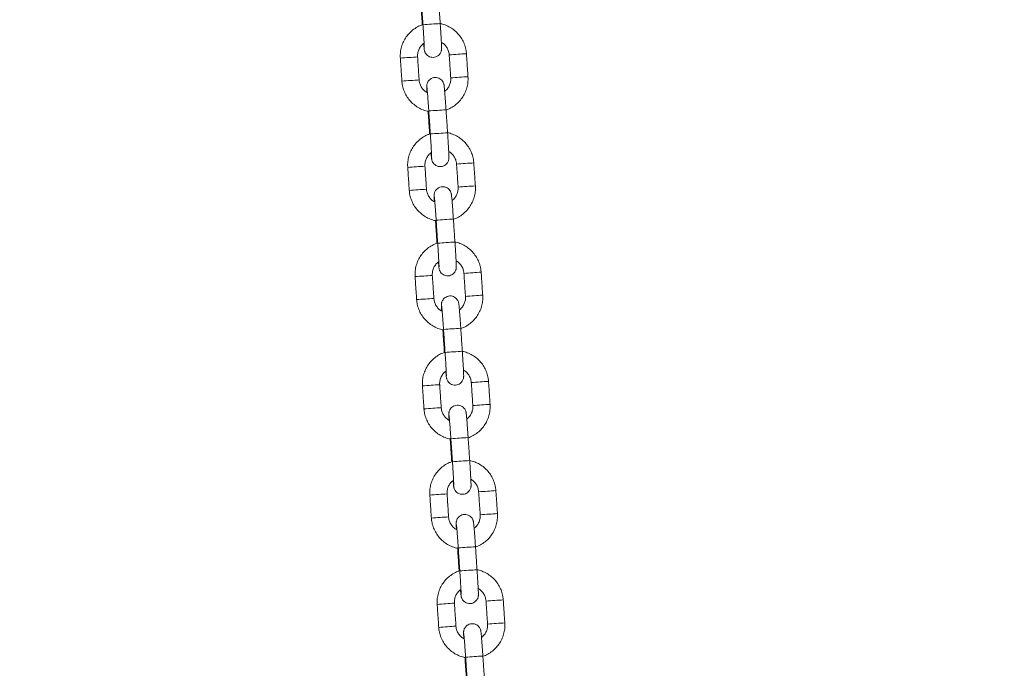
# Model space of a CAD drawing. Extents: x 761 to 885, y 596 to 751.
# Drawn here: x 799 to 802, y 723 to 725 of the extents above; entities that cross this region are included whole.
import ezdxf

# ---------------------------------------------------------------- set-up
doc = ezdxf.new("R2010")
doc.units = 0
doc.header["$LTSCALE"] = 25
doc.layers.get('0').update_dxf_attribs({"linetype": 'CONTINUOUS'})
doc.layers.get('DEFPOINTS').update_dxf_attribs({"linetype": 'CONTINUOUS'})
doc.layers.add('COTAS', color=7, linetype='CONTINUOUS')
doc.styles.add('ROMANS', font='romans')
doc.styles.get("Standard").update_dxf_attribs({"font": 'txt.shx'})
doc.dimstyles.get("Standard").update_dxf_attribs({"dimtxt": 0.18, "dimasz": 0.18, "dimexe": 0.18, "dimexo": 0.0625, "dimgap": 0.09, "dimtad": 0, "dimtih": 1, "dimtoh": 1, "dimdec": 4, "dimzin": 0, "dimdsep": 46, "dimtxsty": 'Standard', "dimcen": 0.09, "dimadec": 0, "dimazin": 0, "dimtfac": 1, "dimtdec": 4, "dimtofl": 0, "dimtmove": 0, "dimatfit": 3, "dimfxl": 1, "dimtolj": 1, "dimtzin": 0, "dimarcsym": 0})

# ---------------------------------------------------------------- blocks, each defined once
blk = doc.blocks.new('*D2')
at = {"layer": 'COTAS', "color": 0, "linetype": 'Continuous', "lineweight": -2, "ltscale": 40, "transparency": 16777216}
for p, q in [((801.7596, 729.6706), (769.6569, 729.6706)), ((770.6569, 727.6706), (770.6569, 722.2916)), ((770.6569, 712.4127), (770.6569, 717.7916)), ((807.7942, 710.4127), (769.6569, 710.4127))]:
    blk.add_line(p, q, dxfattribs=at)
at = {"layer": 'COTAS', "color": 0, "linetype": 'Continuous', "ltscale": 40, "transparency": 16777216}
for points in [[(770.3236, 727.6706), (770.9903, 727.6706), (770.6569, 729.6706)], [(770.3236, 712.4127), (770.9903, 712.4127), (770.6569, 710.4127)]]:
    blk.add_solid(points, dxfattribs=at)
at = {"layer": 'DEFPOINTS', "color": 0, "linetype": 'Continuous', "ltscale": 40, "transparency": 16777216}
for p in [(802.7596, 729.6706), (770.6569, 710.4127), (808.7942, 710.4127)]:
    blk.add_point(p, dxfattribs=at)
at = {"layer": 'COTAS', "color": 7, "linetype": 'Continuous', "ltscale": 40, "transparency": 16777216, "insert": (770.6569, 720.0416), "char_height": 2.5, "attachment_point": 5, "style": 'ROMANS'}
blk.add_mtext('\\A1;1925', dxfattribs=at)
blk = doc.blocks.new('*D3')
at = {"layer": 'COTAS', "color": 0, "linetype": 'Continuous', "lineweight": -2, "ltscale": 40, "transparency": 16777216}
for p, q in [((777.9702, 724.7029), (777.9702, 738.5941)), ((872.2123, 724.5223), (872.2123, 738.5941)), ((779.9702, 737.5941), (819.6865, 737.5941)), ((870.2123, 737.5941), (830.496, 737.5941))]:
    blk.add_line(p, q, dxfattribs=at)
at = {"layer": 'COTAS', "color": 0, "linetype": 'Continuous', "ltscale": 40, "transparency": 16777216}
for points in [[(779.9702, 737.9275), (779.9702, 737.2608), (777.9702, 737.5941)], [(870.2123, 737.9275), (870.2123, 737.2608), (872.2123, 737.5941)]]:
    blk.add_solid(points, dxfattribs=at)
at = {"layer": 'DEFPOINTS', "color": 0, "linetype": 'Continuous', "ltscale": 40, "transparency": 16777216}
for p in [(872.2123, 737.5941), (777.9702, 723.7029), (872.2123, 723.5223)]:
    blk.add_point(p, dxfattribs=at)
at = {"layer": 'COTAS', "color": 7, "linetype": 'Continuous', "ltscale": 40, "transparency": 16777216, "insert": (825.0912, 737.5941), "char_height": 2.5, "attachment_point": 5, "style": 'ROMANS'}
blk.add_mtext('\\A1;9425', dxfattribs=at)

msp = doc.modelspace()

# ---------------------------------------------------------------- linework, layer by layer
at = {"color": 7, "linetype": 'Continuous', "lineweight": 15}
for centre, radius, start, end in [((800.61789, 722.61312), 2.53262, 93.17795, 94.53529), ((800.64281, 723.37976), 1.65898, 93.58786, 94.63884), ((800.63507, 723.74242), 1.29664, 92.94268, 94.24936), ((800.45347, 723.64293), 1.38369, 93.4835, 94.74357), ((800.48237, 723.46205), 1.5661, 93.0552, 94.13706), ((800.45881, 723.56364), 1.38316, 93.48331, 94.74387), ((800.48791, 723.37982), 1.56851, 93.05628, 94.13646), ((800.6482, 723.29977), 1.65916, 93.5879, 94.63876), ((800.64045, 723.66261), 1.29663, 92.94268, 94.24937), ((800.63814, 722.31288), 2.53355, 93.17826, 94.53511), ((800.64346, 722.23398), 2.53262, 93.17795, 94.53529), ((800.66838, 723.00063), 1.65898, 93.58786, 94.63884), ((800.66064, 723.36328), 1.29664, 92.94268, 94.24936), ((800.47904, 723.2638), 1.38369, 93.4835, 94.74357), ((800.50794, 723.08292), 1.5661, 93.0552, 94.13706), ((800.48438, 723.18451), 1.38316, 93.48331, 94.74387), ((800.51349, 723.00069), 1.56851, 93.05628, 94.13646), ((800.67377, 722.92063), 1.65916, 93.5879, 94.63876), ((800.66602, 723.28347), 1.29663, 92.94268, 94.24937), ((800.66371, 721.93374), 2.53355, 93.17826, 94.53511), ((800.66903, 721.85485), 2.53262, 93.17795, 94.53529), ((800.69395, 722.62149), 1.65898, 93.58786, 94.63884), ((800.68621, 722.98415), 1.29664, 92.94268, 94.24936), ((800.50461, 722.88466), 1.38369, 93.4835, 94.74357), ((800.53352, 722.70378), 1.5661, 93.0552, 94.13706), ((800.50995, 722.80537), 1.38316, 93.48331, 94.74387), ((800.53906, 722.62155), 1.56851, 93.05628, 94.13646), ((800.69934, 722.5415), 1.65916, 93.5879, 94.63876), ((800.69159, 722.90434), 1.29663, 92.94268, 94.24937), ((800.68929, 721.55461), 2.53355, 93.17826, 94.53511), ((800.6946, 721.47572), 2.53262, 93.17795, 94.53529), ((800.71952, 722.24236), 1.65898, 93.58786, 94.63884), ((800.71178, 722.60501), 1.29664, 92.94268, 94.24936), ((800.53018, 722.50553), 1.38369, 93.4835, 94.74357), ((800.55909, 722.32465), 1.5661, 93.0552, 94.13706), ((800.53553, 722.42624), 1.38316, 93.48331, 94.74387), ((800.56463, 722.24242), 1.56851, 93.05628, 94.13646), ((800.72492, 722.16236), 1.65916, 93.5879, 94.63876), ((800.71716, 722.5252), 1.29663, 92.94268, 94.24937), ((800.71486, 721.17547), 2.53355, 93.17826, 94.53511), ((800.72018, 721.09658), 2.53262, 93.17795, 94.53529), ((800.55575, 722.12639), 1.38369, 93.4835, 94.74357), ((800.58466, 721.94551), 1.5661, 93.0552, 94.13706), ((800.74509, 721.86322), 1.65898, 93.58786, 94.63884), ((800.73735, 722.22588), 1.29664, 92.94268, 94.24936), ((800.5611, 722.0471), 1.38316, 93.48331, 94.74387), ((800.5902, 721.86328), 1.56851, 93.05628, 94.13646), ((800.75049, 721.78323), 1.65916, 93.5879, 94.63876), ((800.74273, 722.14607), 1.29663, 92.94268, 94.24937), ((800.74043, 720.79634), 2.53355, 93.17826, 94.53511), ((800.74575, 720.71745), 2.53262, 93.17795, 94.53529), ((800.58132, 721.74726), 1.38369, 93.4835, 94.74357), ((800.61023, 721.56638), 1.5661, 93.0552, 94.13706), ((800.77066, 721.48409), 1.65898, 93.58786, 94.63884), ((800.76292, 721.84674), 1.29664, 92.94268, 94.24936), ((800.58667, 721.66797), 1.38316, 93.48331, 94.74387), ((800.61577, 721.48415), 1.56851, 93.05628, 94.13646), ((800.77606, 721.40409), 1.65916, 93.5879, 94.63876), ((800.76831, 721.76693), 1.29663, 92.94268, 94.24937), ((800.766, 720.4172), 2.53355, 93.17826, 94.53511)]:
    msp.add_arc(centre, radius, start, end, dxfattribs=at)
for points in [[(800.40986, 725.2167), (800.41525, 725.13688)], [(800.41224, 725.21763), (800.41763, 725.13781)], [(800.47749, 725.14185), (800.47211, 725.22167)], [(800.50864, 725.03331), (800.51402, 724.95349)], [(800.57388, 724.95753), (800.5685, 725.03735)], [(800.33904, 725.02188), (800.34442, 724.94207)], [(800.40429, 724.9461), (800.3989, 725.02592)], [(800.43543, 724.83757), (800.44082, 724.75775)], [(800.43781, 724.83849), (800.4432, 724.75868)], [(800.50306, 724.76271), (800.49768, 724.84253)], [(800.53421, 724.65418), (800.53959, 724.57436)], [(800.59946, 724.5784), (800.59407, 724.65821)], [(800.36461, 724.64275), (800.36999, 724.56293)], [(800.42986, 724.56697), (800.42447, 724.64679)], [(800.46101, 724.45843), (800.46639, 724.37861)], [(800.46338, 724.45936), (800.46877, 724.37954)], [(800.52863, 724.38358), (800.52325, 724.4634)], [(800.55978, 724.27504), (800.56516, 724.19522)], [(800.62503, 724.19926), (800.61964, 724.27908)], [(800.39018, 724.26361), (800.39556, 724.1838)], [(800.45543, 724.18783), (800.45005, 724.26765)], [(800.48658, 724.0793), (800.49196, 723.99948)], [(800.48896, 724.08023), (800.49434, 724.00041)], [(800.5542, 724.00445), (800.54882, 724.08426)], [(800.6506, 723.82013), (800.64521, 723.89994)], [(800.41575, 723.88448), (800.42114, 723.80466)], [(800.481, 723.8087), (800.47562, 723.88852)], [(800.58535, 723.89591), (800.59073, 723.81609)], [(800.51215, 723.70016), (800.51753, 723.62034)], [(800.51453, 723.70109), (800.51991, 723.62127)], [(800.57977, 723.62531), (800.57439, 723.70513)], [(800.44132, 723.50534), (800.44671, 723.42553)], [(800.50657, 723.42956), (800.50119, 723.50938)], [(800.61092, 723.51677), (800.61631, 723.43695)], [(800.67617, 723.44099), (800.67079, 723.52081)], [(800.53772, 723.32103), (800.5431, 723.24121)], [(800.5401, 723.32196), (800.54548, 723.24214)], [(800.60535, 723.24618), (800.59996, 723.32599)], [(800.46689, 723.12621), (800.47228, 723.04639)], [(800.53214, 723.05043), (800.52676, 723.13025)], [(800.63649, 723.13764), (800.64188, 723.05782)], [(800.70174, 723.06186), (800.69636, 723.14168)], [(800.56329, 722.94189), (800.56867, 722.86207)], [(800.56567, 722.94282), (800.57105, 722.863)], [(800.63092, 722.86704), (800.62553, 722.94686)]]:
    msp.add_open_spline(points, degree=1, dxfattribs=at)
for points, knots in [([(800.41759, 725.13838), (800.41389, 725.13718), (800.40414, 725.13403), (800.38967, 725.12563), (800.37465, 725.11383), (800.36184, 725.09958), (800.35155, 725.08344), (800.34406, 725.06581), (800.33961, 725.0472), (800.33851, 725.03238), (800.33893, 725.02396), (800.33904, 725.02188)], [0, 0, 0, 0, 0.0769304, 0.20291734, 0.32890409, 0.45489087, 0.58087794, 0.70686552, 0.83285377, 0.95884278, 1, 1, 1, 1]), ([(800.41763, 725.13781), (800.41782, 725.13497), (800.41837, 725.12672), (800.41924, 725.11321), (800.42017, 725.09807), (800.42096, 725.08443), (800.42158, 725.07285), (800.42199, 725.06405), (800.42218, 725.05883), (800.42221, 725.05636), (800.42221, 725.05643), (800.42221, 725.05645)], [0, 0, 0, 0, 0.0722264, 0.2100536, 0.347954, 0.4856529, 0.622931, 0.7592728, 0.8789097, 0.9689858, 1, 1, 1, 1]), ([(800.42001, 725.07257), (800.42004, 725.07221), (800.42039, 725.06788), (800.42096, 725.0617), (800.42159, 725.05538), (800.42203, 725.0519), (800.4224, 725.04951), (800.42309, 725.04649), (800.42445, 725.04246), (800.42744, 725.03689), (800.43271, 725.03111), (800.44021, 725.02654), (800.44891, 725.02425), (800.45811, 725.02469), (800.46631, 725.02771), (800.47261, 725.03229), (800.47695, 725.03738), (800.4797, 725.04242), (800.48122, 725.04693), (800.48186, 725.05036), (800.48209, 725.05259), (800.4822, 725.05452), (800.48222, 725.05689), (800.48215, 725.06072), (800.48189, 725.06769), (800.4814, 725.07791), (800.48071, 725.09057), (800.47987, 725.10492), (800.47889, 725.12055), (800.47808, 725.1331), (800.4776, 725.14022), (800.47749, 725.14185)], [0, 0, 0, 0, 0.0054308, 0.0669152, 0.1293668, 0.1704463, 0.1958923, 0.2093313, 0.2250999, 0.247733, 0.2799587, 0.3109322, 0.3440528, 0.3783154, 0.4114722, 0.4395023, 0.4639659, 0.4852613, 0.5033215, 0.517771, 0.5285226, 0.5413719, 0.5658288, 0.6128874, 0.6731314, 0.7369827, 0.7987499, 0.8599487, 0.9209385, 0.9818406, 1, 1, 1, 1]), ([(800.5685, 725.03735), (800.56812, 725.0412), (800.56713, 725.05138), (800.56287, 725.0675), (800.55516, 725.085), (800.54461, 725.10099), (800.53157, 725.115), (800.51641, 725.12673), (800.49948, 725.13553), (800.48628, 725.14059), (800.47874, 725.1417), (800.47749, 725.14188)], [0, 0, 0, 0, 0.0779742, 0.2059706, 0.3340594, 0.4621489, 0.5902383, 0.7183275, 0.8464163, 0.9745045, 1, 1, 1, 1]), ([(800.3989, 725.02592), (800.39884, 725.02777), (800.39861, 725.034), (800.40032, 725.04464), (800.40544, 725.05685), (800.41257, 725.06699), (800.4188, 725.07175), (800.42152, 725.07383)], [0, 0, 0, 0, 0.1003575, 0.3382418, 0.5765965, 0.8149609, 1, 1, 1, 1]), ([(800.48145, 725.0767), (800.48296, 725.07592), (800.48839, 725.07313), (800.49596, 725.06554), (800.50336, 725.05459), (800.50747, 725.04346), (800.5083, 725.0362), (800.50864, 725.03331)], [0, 0, 0, 0, 0.09567765, 0.34272514, 0.58976488, 0.83679932, 1, 1, 1, 1]), ([(800.34442, 724.94207), (800.3448, 724.93821), (800.34579, 724.92804), (800.35005, 724.91192), (800.35777, 724.89442), (800.36832, 724.87843), (800.38135, 724.86442), (800.39652, 724.85269), (800.41344, 724.84385), (800.42745, 724.83861), (800.43583, 724.83743), (800.4379, 724.83714)], [0, 0, 0, 0, 0.0766861, 0.2025681, 0.328541, 0.4545145, 0.580488, 0.7064612, 0.8324341, 0.9584063, 1, 1, 1, 1]), ([(800.43313, 724.9018), (800.43104, 724.90286), (800.42503, 724.9059), (800.41695, 724.91385), (800.40957, 724.92483), (800.40545, 724.93596), (800.40462, 724.94322), (800.40429, 724.9461)], [0, 0, 0, 0, 0.1265142, 0.3651376, 0.6037535, 0.8423643, 1, 1, 1, 1]), ([(800.49768, 724.84253), (800.49748, 724.8454), (800.49692, 724.85374), (800.49596, 724.86737), (800.49484, 724.88264), (800.49377, 724.89645), (800.4928, 724.90832), (800.49196, 724.91787), (800.49134, 724.92401), (800.49089, 724.92752), (800.49052, 724.9299), (800.48983, 724.93292), (800.48847, 724.93696), (800.48548, 724.94252), (800.48021, 724.9483), (800.47271, 724.95287), (800.46401, 724.95516), (800.45481, 724.95472), (800.44662, 724.95171), (800.44031, 724.94712), (800.43598, 724.94203), (800.43322, 724.93699), (800.4317, 724.93248), (800.43106, 724.92906), (800.43083, 724.92682), (800.43073, 724.92489), (800.4307, 724.92253), (800.43077, 724.91867), (800.431, 724.9123), (800.43133, 724.90577), (800.43148, 724.90271)], [0, 0, 0, 0, 0.0319642, 0.0929757, 0.1540823, 0.2152631, 0.2766017, 0.3382927, 0.4009544, 0.4421719, 0.4677035, 0.4811876, 0.4970092, 0.5197184, 0.5520524, 0.58313, 0.616362, 0.6507398, 0.684008, 0.7121323, 0.7366781, 0.7580451, 0.7761661, 0.7906641, 0.8014519, 0.8143443, 0.8388835, 0.8861002, 0.9465467, 1, 1, 1, 1]), ([(800.51402, 724.95349), (800.51409, 724.95164), (800.51431, 724.94541), (800.5126, 724.93477), (800.50747, 724.92258), (800.50078, 724.91292), (800.4951, 724.90854), (800.49291, 724.90685)], [0, 0, 0, 0, 0.1040571, 0.3507109, 0.5978525, 0.8450041, 1, 1, 1, 1]), ([(800.49732, 724.84174), (800.50034, 724.84272), (800.50942, 724.84569), (800.52324, 724.8538), (800.53828, 724.86558), (800.55108, 724.87984), (800.56137, 724.89597), (800.56886, 724.9136), (800.57331, 724.93221), (800.57442, 724.94704), (800.57399, 724.95546), (800.57388, 724.95753)], [0, 0, 0, 0, 0.0639271, 0.1916888, 0.3194503, 0.4472119, 0.5749737, 0.7027361, 0.8304992, 0.958263, 1, 1, 1, 1]), ([(800.43148, 724.91908), (800.43149, 724.91899), (800.43152, 724.91877), (800.43183, 724.91615), (800.43233, 724.91099), (800.43307, 724.90257), (800.43399, 724.89135), (800.43502, 724.87791), (800.43612, 724.86288), (800.43707, 724.84947), (800.43762, 724.84127), (800.43781, 724.83849)], [0, 0, 0, 0, 0.0491362, 0.1349807, 0.2488778, 0.3785584, 0.5141304, 0.6517294, 0.7901041, 0.9288096, 1, 1, 1, 1]), ([(800.44316, 724.75924), (800.43946, 724.75805), (800.42971, 724.7549), (800.41524, 724.7465), (800.40022, 724.73469), (800.38741, 724.72044), (800.37712, 724.7043), (800.36963, 724.68668), (800.36518, 724.66807), (800.36408, 724.65324), (800.36451, 724.64482), (800.36461, 724.64275)], [0, 0, 0, 0, 0.0769304, 0.20291734, 0.32890409, 0.45489087, 0.58087794, 0.70686552, 0.83285377, 0.95884278, 1, 1, 1, 1]), ([(800.4432, 724.75868), (800.44339, 724.75584), (800.44394, 724.74758), (800.44481, 724.73407), (800.44574, 724.71894), (800.44653, 724.70529), (800.44715, 724.69371), (800.44756, 724.68492), (800.44775, 724.67969), (800.44778, 724.67723), (800.44778, 724.6773), (800.44778, 724.67731)], [0, 0, 0, 0, 0.0722264, 0.2100536, 0.347954, 0.4856529, 0.622931, 0.7592728, 0.8789097, 0.9689858, 1, 1, 1, 1]), ([(800.44558, 724.69343), (800.44561, 724.69308), (800.44596, 724.68875), (800.44653, 724.68257), (800.44716, 724.67624), (800.4476, 724.67277), (800.44797, 724.67037), (800.44867, 724.66736), (800.45002, 724.66332), (800.45301, 724.65776), (800.45828, 724.65198), (800.46578, 724.64741), (800.47448, 724.64512), (800.48368, 724.64556), (800.49188, 724.64857), (800.49818, 724.65316), (800.50252, 724.65825), (800.50527, 724.66329), (800.50679, 724.6678), (800.50743, 724.67122), (800.50766, 724.67346), (800.50777, 724.67539), (800.5078, 724.67775), (800.50773, 724.68158), (800.50746, 724.68856), (800.50697, 724.69877), (800.50628, 724.71144), (800.50544, 724.72579), (800.50447, 724.74141), (800.50365, 724.75397), (800.50317, 724.76108), (800.50306, 724.76271)], [0, 0, 0, 0, 0.0054308, 0.0669152, 0.1293668, 0.1704463, 0.1958923, 0.2093313, 0.2250999, 0.247733, 0.2799587, 0.3109322, 0.3440528, 0.3783154, 0.4114722, 0.4395023, 0.4639659, 0.4852613, 0.5033215, 0.517771, 0.5285226, 0.5413719, 0.5658288, 0.6128874, 0.6731314, 0.7369827, 0.7987499, 0.8599487, 0.9209385, 0.9818406, 1, 1, 1, 1]), ([(800.59407, 724.65821), (800.5937, 724.66207), (800.5927, 724.67224), (800.58844, 724.68836), (800.58073, 724.70586), (800.57018, 724.72185), (800.55714, 724.73586), (800.54198, 724.7476), (800.52505, 724.7564), (800.51185, 724.76146), (800.50431, 724.76256), (800.50306, 724.76275)], [0, 0, 0, 0, 0.0779742, 0.2059706, 0.3340594, 0.4621489, 0.5902383, 0.7183275, 0.8464163, 0.9745045, 1, 1, 1, 1]), ([(800.42447, 724.64679), (800.42441, 724.64864), (800.42418, 724.65487), (800.42589, 724.6655), (800.43101, 724.67772), (800.43814, 724.68786), (800.44437, 724.69261), (800.44709, 724.69469)], [0, 0, 0, 0, 0.1003575, 0.3382418, 0.5765965, 0.8149609, 1, 1, 1, 1]), ([(800.50702, 724.69757), (800.50853, 724.69679), (800.51397, 724.69399), (800.52153, 724.68641), (800.52893, 724.67546), (800.53304, 724.66432), (800.53388, 724.65706), (800.53421, 724.65418)], [0, 0, 0, 0, 0.09567765, 0.34272514, 0.58976488, 0.83679932, 1, 1, 1, 1]), ([(800.36999, 724.56293), (800.37037, 724.55908), (800.37137, 724.5489), (800.37562, 724.53278), (800.38334, 724.51528), (800.39389, 724.49929), (800.40692, 724.48528), (800.42209, 724.47356), (800.43901, 724.46472), (800.45302, 724.45948), (800.4614, 724.4583), (800.46348, 724.458)], [0, 0, 0, 0, 0.0766861, 0.2025681, 0.328541, 0.4545145, 0.580488, 0.7064612, 0.8324341, 0.9584063, 1, 1, 1, 1]), ([(800.4587, 724.52267), (800.45661, 724.52372), (800.4506, 724.52677), (800.44252, 724.53472), (800.43514, 724.54569), (800.43103, 724.55682), (800.43019, 724.56408), (800.42986, 724.56697)], [0, 0, 0, 0, 0.1265142, 0.3651376, 0.6037535, 0.8423643, 1, 1, 1, 1]), ([(800.52325, 724.4634), (800.52305, 724.46626), (800.52249, 724.4746), (800.52153, 724.48823), (800.52041, 724.5035), (800.51934, 724.51732), (800.51838, 724.52918), (800.51753, 724.53873), (800.51691, 724.54488), (800.51647, 724.54838), (800.5161, 724.55077), (800.5154, 724.55379), (800.51404, 724.55782), (800.51105, 724.56339), (800.50578, 724.56917), (800.49828, 724.57374), (800.48958, 724.57602), (800.48038, 724.57559), (800.47219, 724.57257), (800.46588, 724.56799), (800.46155, 724.5629), (800.45879, 724.55786), (800.45727, 724.55335), (800.45663, 724.54992), (800.4564, 724.54769), (800.4563, 724.54576), (800.45627, 724.54339), (800.45634, 724.53953), (800.45657, 724.53316), (800.4569, 724.52664), (800.45705, 724.52358)], [0, 0, 0, 0, 0.0319642, 0.0929757, 0.1540823, 0.2152631, 0.2766017, 0.3382927, 0.4009544, 0.4421719, 0.4677035, 0.4811876, 0.4970092, 0.5197184, 0.5520524, 0.58313, 0.616362, 0.6507398, 0.684008, 0.7121323, 0.7366781, 0.7580451, 0.7761661, 0.7906641, 0.8014519, 0.8143443, 0.8388835, 0.8861002, 0.9465467, 1, 1, 1, 1]), ([(800.53959, 724.57436), (800.53966, 724.57251), (800.53989, 724.56628), (800.53817, 724.55564), (800.53304, 724.54344), (800.52635, 724.53379), (800.52067, 724.5294), (800.51848, 724.52771)], [0, 0, 0, 0, 0.1040571, 0.3507109, 0.5978525, 0.8450041, 1, 1, 1, 1]), ([(800.52289, 724.4626), (800.52591, 724.46359), (800.53499, 724.46655), (800.54881, 724.47466), (800.56385, 724.48645), (800.57665, 724.5007), (800.58695, 724.51684), (800.59443, 724.53447), (800.59888, 724.55308), (800.59999, 724.5679), (800.59956, 724.57632), (800.59946, 724.5784)], [0, 0, 0, 0, 0.0639271, 0.1916888, 0.3194503, 0.4472119, 0.5749737, 0.7027361, 0.8304992, 0.958263, 1, 1, 1, 1]), ([(800.45705, 724.53994), (800.45706, 724.53986), (800.45709, 724.53963), (800.4574, 724.53701), (800.4579, 724.53185), (800.45865, 724.52343), (800.45956, 724.51222), (800.46059, 724.49877), (800.4617, 724.48374), (800.46264, 724.47033), (800.4632, 724.46214), (800.46338, 724.45936)], [0, 0, 0, 0, 0.0491362, 0.1349807, 0.2488778, 0.3785584, 0.5141304, 0.6517294, 0.7901041, 0.9288096, 1, 1, 1, 1]), ([(800.46873, 724.38011), (800.46503, 724.37892), (800.45528, 724.37576), (800.44082, 724.36737), (800.42579, 724.35556), (800.41298, 724.34131), (800.40269, 724.32517), (800.3952, 724.30754), (800.39076, 724.28893), (800.38965, 724.27411), (800.39008, 724.26569), (800.39018, 724.26361)], [0, 0, 0, 0, 0.0769304, 0.2029173, 0.3289041, 0.4548909, 0.5808779, 0.7068655, 0.8328538, 0.9588428, 1, 1, 1, 1]), ([(800.46877, 724.37954), (800.46896, 724.3767), (800.46951, 724.36845), (800.47038, 724.35494), (800.47131, 724.3398), (800.4721, 724.32616), (800.47272, 724.31458), (800.47313, 724.30579), (800.47333, 724.30056), (800.47335, 724.29809), (800.47335, 724.29816), (800.47335, 724.29818)], [0, 0, 0, 0, 0.0722264, 0.2100536, 0.347954, 0.4856529, 0.622931, 0.7592728, 0.8789097, 0.9689858, 1, 1, 1, 1]), ([(800.47115, 724.3143), (800.47118, 724.31394), (800.47153, 724.30961), (800.4721, 724.30343), (800.47273, 724.29711), (800.47317, 724.29363), (800.47354, 724.29124), (800.47424, 724.28822), (800.4756, 724.28419), (800.47858, 724.27862), (800.48385, 724.27284), (800.49136, 724.26828), (800.50006, 724.26599), (800.50925, 724.26642), (800.51745, 724.26944), (800.52375, 724.27402), (800.52809, 724.27911), (800.53085, 724.28415), (800.53236, 724.28866), (800.533, 724.29209), (800.53324, 724.29432), (800.53334, 724.29625), (800.53337, 724.29862), (800.5333, 724.30245), (800.53304, 724.30943), (800.53254, 724.31964), (800.53185, 724.3323), (800.53101, 724.34666), (800.53004, 724.36228), (800.52922, 724.37483), (800.52874, 724.38195), (800.52863, 724.38358)], [0, 0, 0, 0, 0.0054308, 0.0669152, 0.1293668, 0.1704463, 0.1958923, 0.2093313, 0.2250999, 0.247733, 0.2799587, 0.3109322, 0.3440528, 0.3783154, 0.4114722, 0.4395023, 0.4639659, 0.4852613, 0.5033215, 0.517771, 0.5285226, 0.5413719, 0.5658288, 0.6128874, 0.6731314, 0.7369827, 0.7987499, 0.8599487, 0.9209385, 0.9818406, 1, 1, 1, 1]), ([(800.61964, 724.27908), (800.61927, 724.28293), (800.61827, 724.29311), (800.61401, 724.30923), (800.6063, 724.32673), (800.59575, 724.34272), (800.58271, 724.35673), (800.56755, 724.36846), (800.55062, 724.37726), (800.53742, 724.38232), (800.52988, 724.38343), (800.52863, 724.38361)], [0, 0, 0, 0, 0.0779742, 0.2059706, 0.3340594, 0.4621489, 0.5902383, 0.7183275, 0.8464163, 0.9745045, 1, 1, 1, 1]), ([(800.45005, 724.26765), (800.44998, 724.2695), (800.44975, 724.27573), (800.45147, 724.28637), (800.45658, 724.29858), (800.46371, 724.30872), (800.46994, 724.31348), (800.47266, 724.31556)], [0, 0, 0, 0, 0.10035746, 0.33824183, 0.57659652, 0.81496093, 1, 1, 1, 1]), ([(800.53259, 724.31843), (800.5341, 724.31765), (800.53954, 724.31486), (800.5471, 724.30727), (800.5545, 724.29632), (800.55861, 724.28519), (800.55945, 724.27793), (800.55978, 724.27504)], [0, 0, 0, 0, 0.0956777, 0.3427251, 0.5897649, 0.8367993, 1, 1, 1, 1]), ([(800.39556, 724.1838), (800.39594, 724.17994), (800.39694, 724.16977), (800.40119, 724.15365), (800.40891, 724.13615), (800.41946, 724.12016), (800.43249, 724.10615), (800.44766, 724.09442), (800.46458, 724.08558), (800.47859, 724.08034), (800.48697, 724.07916), (800.48905, 724.07887)], [0, 0, 0, 0, 0.0766861, 0.2025681, 0.328541, 0.4545145, 0.580488, 0.7064612, 0.8324341, 0.9584063, 1, 1, 1, 1]), ([(800.48427, 724.14353), (800.48218, 724.14459), (800.47617, 724.14763), (800.46809, 724.15558), (800.46071, 724.16656), (800.4566, 724.17769), (800.45576, 724.18495), (800.45543, 724.18783)], [0, 0, 0, 0, 0.1265142, 0.3651376, 0.6037535, 0.8423643, 1, 1, 1, 1]), ([(800.54882, 724.08426), (800.54862, 724.08713), (800.54806, 724.09547), (800.5471, 724.1091), (800.54598, 724.12437), (800.54491, 724.13818), (800.54395, 724.15005), (800.5431, 724.1596), (800.54248, 724.16574), (800.54204, 724.16925), (800.54167, 724.17164), (800.54097, 724.17465), (800.53961, 724.17869), (800.53662, 724.18425), (800.53136, 724.19003), (800.52385, 724.1946), (800.51515, 724.19689), (800.50596, 724.19645), (800.49776, 724.19344), (800.49146, 724.18885), (800.48712, 724.18376), (800.48436, 724.17872), (800.48284, 724.17421), (800.4822, 724.17079), (800.48197, 724.16855), (800.48187, 724.16662), (800.48184, 724.16426), (800.48191, 724.1604), (800.48214, 724.15403), (800.48247, 724.1475), (800.48262, 724.14444)], [0, 0, 0, 0, 0.0319642, 0.0929757, 0.1540823, 0.2152631, 0.2766017, 0.3382927, 0.4009544, 0.4421719, 0.4677035, 0.4811876, 0.4970092, 0.5197184, 0.5520524, 0.58313, 0.616362, 0.6507398, 0.684008, 0.7121323, 0.7366781, 0.7580451, 0.7761661, 0.7906641, 0.8014519, 0.8143443, 0.8388835, 0.8861002, 0.9465467, 1, 1, 1, 1]), ([(800.56516, 724.19522), (800.56523, 724.19337), (800.56546, 724.18714), (800.56375, 724.1765), (800.55861, 724.16431), (800.55192, 724.15465), (800.54624, 724.15027), (800.54405, 724.14858)], [0, 0, 0, 0, 0.10405709, 0.35071094, 0.59785247, 0.84500406, 1, 1, 1, 1]), ([(800.54846, 724.08347), (800.55149, 724.08445), (800.56056, 724.08742), (800.57438, 724.09553), (800.58942, 724.10731), (800.60222, 724.12157), (800.61252, 724.13771), (800.62001, 724.15533), (800.62445, 724.17394), (800.62556, 724.18877), (800.62513, 724.19719), (800.62503, 724.19926)], [0, 0, 0, 0, 0.0639271, 0.1916888, 0.3194503, 0.4472119, 0.5749737, 0.7027361, 0.8304992, 0.958263, 1, 1, 1, 1]), ([(800.48262, 724.16081), (800.48263, 724.16072), (800.48267, 724.1605), (800.48297, 724.15788), (800.48347, 724.15272), (800.48422, 724.1443), (800.48513, 724.13308), (800.48616, 724.11964), (800.48727, 724.10461), (800.48821, 724.0912), (800.48877, 724.083), (800.48896, 724.08023)], [0, 0, 0, 0, 0.0491362, 0.1349807, 0.2488778, 0.3785584, 0.5141304, 0.6517294, 0.7901041, 0.9288096, 1, 1, 1, 1]), ([(800.4943, 724.00098), (800.4906, 723.99978), (800.48085, 723.99663), (800.46639, 723.98823), (800.45136, 723.97642), (800.43856, 723.96217), (800.42826, 723.94604), (800.42077, 723.92841), (800.41633, 723.9098), (800.41522, 723.89497), (800.41565, 723.88655), (800.41575, 723.88448)], [0, 0, 0, 0, 0.0769304, 0.2029173, 0.3289041, 0.4548909, 0.5808779, 0.7068655, 0.8328538, 0.9588428, 1, 1, 1, 1]), ([(800.49434, 724.00041), (800.49453, 723.99757), (800.49508, 723.98931), (800.49595, 723.9758), (800.49688, 723.96067), (800.49768, 723.94702), (800.4983, 723.93544), (800.4987, 723.92665), (800.4989, 723.92143), (800.49892, 723.91896), (800.49893, 723.91903), (800.49893, 723.91904)], [0, 0, 0, 0, 0.0722264, 0.2100536, 0.347954, 0.4856529, 0.622931, 0.7592728, 0.8789097, 0.9689858, 1, 1, 1, 1]), ([(800.49672, 723.93516), (800.49675, 723.93481), (800.49711, 723.93048), (800.49767, 723.9243), (800.4983, 723.91797), (800.49874, 723.9145), (800.49911, 723.91211), (800.49981, 723.90909), (800.50117, 723.90505), (800.50415, 723.89949), (800.50942, 723.89371), (800.51693, 723.88914), (800.52563, 723.88685), (800.53482, 723.88729), (800.54302, 723.8903), (800.54932, 723.89489), (800.55366, 723.89998), (800.55642, 723.90502), (800.55793, 723.90953), (800.55858, 723.91295), (800.55881, 723.91519), (800.55891, 723.91712), (800.55894, 723.91949), (800.55887, 723.92331), (800.55861, 723.93029), (800.55812, 723.9405), (800.55743, 723.95317), (800.55658, 723.96752), (800.55561, 723.98314), (800.55479, 723.9957), (800.55431, 724.00281), (800.5542, 724.00445)], [0, 0, 0, 0, 0.00543075, 0.06691515, 0.12936685, 0.17044626, 0.19589233, 0.20933128, 0.2250999, 0.24773302, 0.27995871, 0.31093217, 0.3440528, 0.37831543, 0.41147221, 0.43950229, 0.46396589, 0.48526127, 0.50332153, 0.51777101, 0.52852262, 0.54137188, 0.56582882, 0.61288741, 0.67313136, 0.73698267, 0.79874988, 0.85994873, 0.92093846, 0.98184055, 1, 1, 1, 1]), ([(800.64521, 723.89994), (800.64484, 723.9038), (800.64384, 723.91397), (800.63959, 723.93009), (800.63187, 723.94759), (800.62132, 723.96358), (800.60828, 723.97759), (800.59312, 723.98933), (800.57619, 723.99813), (800.56299, 724.00319), (800.55545, 724.0043), (800.5542, 724.00448)], [0, 0, 0, 0, 0.07797418, 0.20597056, 0.33405945, 0.46214887, 0.59023832, 0.71832755, 0.84641632, 0.97450448, 1, 1, 1, 1]), ([(800.47562, 723.88852), (800.47555, 723.89037), (800.47532, 723.8966), (800.47704, 723.90723), (800.48215, 723.91945), (800.48929, 723.92959), (800.49551, 723.93434), (800.49823, 723.93642)], [0, 0, 0, 0, 0.1003575, 0.3382418, 0.5765965, 0.8149609, 1, 1, 1, 1]), ([(800.55816, 723.9393), (800.55968, 723.93852), (800.56511, 723.93572), (800.57267, 723.92814), (800.58007, 723.91719), (800.58418, 723.90605), (800.58502, 723.89879), (800.58535, 723.89591)], [0, 0, 0, 0, 0.0956777, 0.3427251, 0.5897649, 0.8367993, 1, 1, 1, 1]), ([(800.42114, 723.80466), (800.42151, 723.80081), (800.42251, 723.79063), (800.42676, 723.77451), (800.43448, 723.75701), (800.44503, 723.74102), (800.45806, 723.72701), (800.47323, 723.71529), (800.49015, 723.70645), (800.50416, 723.70121), (800.51254, 723.70003), (800.51462, 723.69973)], [0, 0, 0, 0, 0.0766861, 0.2025681, 0.328541, 0.4545145, 0.580488, 0.7064612, 0.8324341, 0.9584063, 1, 1, 1, 1]), ([(800.50984, 723.7644), (800.50776, 723.76545), (800.50174, 723.7685), (800.49366, 723.77645), (800.48628, 723.78742), (800.48217, 723.79855), (800.48133, 723.80581), (800.481, 723.8087)], [0, 0, 0, 0, 0.1265142, 0.3651376, 0.6037535, 0.8423643, 1, 1, 1, 1]), ([(800.57439, 723.70513), (800.5742, 723.70799), (800.57363, 723.71633), (800.57267, 723.72996), (800.57155, 723.74523), (800.57049, 723.75905), (800.56952, 723.77091), (800.56867, 723.78046), (800.56805, 723.78661), (800.56761, 723.79011), (800.56724, 723.7925), (800.56654, 723.79552), (800.56518, 723.79955), (800.5622, 723.80512), (800.55693, 723.8109), (800.54942, 723.81547), (800.54072, 723.81776), (800.53153, 723.81732), (800.52333, 723.8143), (800.51703, 723.80972), (800.51269, 723.80463), (800.50993, 723.79959), (800.50842, 723.79508), (800.50777, 723.79165), (800.50754, 723.78942), (800.50744, 723.78749), (800.50741, 723.78512), (800.50749, 723.78126), (800.50772, 723.77489), (800.50804, 723.76837), (800.50819, 723.76531)], [0, 0, 0, 0, 0.0319642, 0.0929757, 0.1540823, 0.2152631, 0.2766017, 0.3382927, 0.4009544, 0.4421719, 0.4677035, 0.4811876, 0.4970092, 0.5197184, 0.5520524, 0.58313, 0.616362, 0.6507398, 0.684008, 0.7121323, 0.7366781, 0.7580451, 0.7761661, 0.7906641, 0.8014519, 0.8143443, 0.8388835, 0.8861002, 0.9465467, 1, 1, 1, 1]), ([(800.59073, 723.81609), (800.5908, 723.81424), (800.59103, 723.80801), (800.58932, 723.79737), (800.58418, 723.78517), (800.57749, 723.77552), (800.57181, 723.77113), (800.56963, 723.76945)], [0, 0, 0, 0, 0.10405709, 0.35071094, 0.59785247, 0.84500406, 1, 1, 1, 1]), ([(800.57403, 723.70433), (800.57706, 723.70532), (800.58613, 723.70828), (800.59996, 723.71639), (800.61499, 723.72818), (800.62779, 723.74244), (800.63809, 723.75857), (800.64558, 723.7762), (800.65002, 723.79481), (800.65113, 723.80964), (800.6507, 723.81805), (800.6506, 723.82013)], [0, 0, 0, 0, 0.0639271, 0.1916888, 0.3194503, 0.4472119, 0.5749737, 0.7027361, 0.8304992, 0.958263, 1, 1, 1, 1]), ([(800.50819, 723.78167), (800.5082, 723.78159), (800.50824, 723.78136), (800.50854, 723.77874), (800.50905, 723.77358), (800.50979, 723.76516), (800.5107, 723.75395), (800.51174, 723.7405), (800.51284, 723.72547), (800.51378, 723.71206), (800.51434, 723.70387), (800.51453, 723.70109)], [0, 0, 0, 0, 0.0491362, 0.1349807, 0.2488778, 0.3785584, 0.5141304, 0.6517294, 0.7901041, 0.9288096, 1, 1, 1, 1]), ([(800.5223, 723.55603), (800.52232, 723.55567), (800.52268, 723.55134), (800.52324, 723.54516), (800.52387, 723.53884), (800.52431, 723.53536), (800.52468, 723.53297), (800.52538, 723.52995), (800.52674, 723.52592), (800.52973, 723.52035), (800.53499, 723.51457), (800.5425, 723.51001), (800.5512, 723.50772), (800.5604, 723.50815), (800.56859, 723.51117), (800.57489, 723.51575), (800.57923, 723.52084), (800.58199, 723.52588), (800.58351, 723.53039), (800.58415, 723.53382), (800.58438, 723.53605), (800.58448, 723.53798), (800.58451, 723.54035), (800.58444, 723.54418), (800.58418, 723.55116), (800.58369, 723.56137), (800.583, 723.57403), (800.58215, 723.58839), (800.58118, 723.60401), (800.58036, 723.61656), (800.57988, 723.62368), (800.57977, 723.62531)], [0, 0, 0, 0, 0.00543075, 0.06691515, 0.12936685, 0.17044626, 0.19589233, 0.20933128, 0.2250999, 0.24773302, 0.27995871, 0.31093217, 0.3440528, 0.37831543, 0.41147221, 0.43950229, 0.46396589, 0.48526127, 0.50332153, 0.51777101, 0.52852262, 0.54137188, 0.56582882, 0.61288741, 0.67313136, 0.73698267, 0.79874988, 0.85994873, 0.92093846, 0.98184055, 1, 1, 1, 1]), ([(800.67079, 723.52081), (800.67041, 723.52466), (800.66941, 723.53484), (800.66516, 723.55096), (800.65744, 723.56846), (800.64689, 723.58445), (800.63386, 723.59846), (800.61869, 723.61019), (800.60176, 723.61899), (800.58856, 723.62405), (800.58102, 723.62516), (800.57977, 723.62534)], [0, 0, 0, 0, 0.0779742, 0.2059706, 0.3340594, 0.4621489, 0.5902383, 0.7183275, 0.8464163, 0.9745045, 1, 1, 1, 1]), ([(800.51987, 723.62184), (800.51617, 723.62065), (800.50642, 723.61749), (800.49196, 723.6091), (800.47693, 723.59729), (800.46413, 723.58304), (800.45383, 723.5669), (800.44634, 723.54927), (800.4419, 723.53066), (800.44079, 723.51584), (800.44122, 723.50742), (800.44132, 723.50534)], [0, 0, 0, 0, 0.0769304, 0.2029173, 0.3289041, 0.4548909, 0.5808779, 0.7068655, 0.8328538, 0.9588428, 1, 1, 1, 1]), ([(800.51991, 723.62127), (800.5201, 723.61843), (800.52065, 723.61018), (800.52152, 723.59667), (800.52246, 723.58153), (800.52325, 723.56789), (800.52387, 723.55631), (800.52427, 723.54752), (800.52447, 723.54229), (800.52449, 723.53982), (800.5245, 723.53989), (800.5245, 723.53991)], [0, 0, 0, 0, 0.0722264, 0.2100536, 0.347954, 0.4856529, 0.622931, 0.7592728, 0.8789097, 0.9689858, 1, 1, 1, 1]), ([(800.50119, 723.50938), (800.50112, 723.51123), (800.50089, 723.51746), (800.50261, 723.5281), (800.50773, 723.54031), (800.51486, 723.55045), (800.52108, 723.55521), (800.5238, 723.55729)], [0, 0, 0, 0, 0.1003575, 0.3382418, 0.5765965, 0.8149609, 1, 1, 1, 1]), ([(800.58373, 723.56016), (800.58525, 723.55938), (800.59068, 723.55659), (800.59824, 723.549), (800.60564, 723.53805), (800.60975, 723.52692), (800.61059, 723.51966), (800.61092, 723.51677)], [0, 0, 0, 0, 0.0956777, 0.3427251, 0.5897649, 0.8367993, 1, 1, 1, 1]), ([(800.44671, 723.42553), (800.44708, 723.42167), (800.44808, 723.4115), (800.45234, 723.39538), (800.46005, 723.37788), (800.4706, 723.36189), (800.48364, 723.34788), (800.4988, 723.33615), (800.51572, 723.32731), (800.52973, 723.32207), (800.53811, 723.32089), (800.54019, 723.3206)], [0, 0, 0, 0, 0.0766861, 0.2025681, 0.328541, 0.4545145, 0.580488, 0.7064612, 0.8324341, 0.9584063, 1, 1, 1, 1]), ([(800.53541, 723.38526), (800.53333, 723.38632), (800.52731, 723.38936), (800.51924, 723.39731), (800.51185, 723.40829), (800.50774, 723.41942), (800.5069, 723.42668), (800.50657, 723.42956)], [0, 0, 0, 0, 0.1265142, 0.3651376, 0.6037535, 0.8423643, 1, 1, 1, 1]), ([(800.59996, 723.32599), (800.59977, 723.32886), (800.5992, 723.3372), (800.59824, 723.35083), (800.59712, 723.3661), (800.59606, 723.37991), (800.59509, 723.39178), (800.59424, 723.40133), (800.59362, 723.40747), (800.59318, 723.41098), (800.59281, 723.41337), (800.59211, 723.41638), (800.59075, 723.42042), (800.58777, 723.42598), (800.5825, 723.43176), (800.57499, 723.43633), (800.56629, 723.43862), (800.5571, 723.43818), (800.5489, 723.43517), (800.5426, 723.43059), (800.53826, 723.42549), (800.53551, 723.42045), (800.53399, 723.41594), (800.53335, 723.41252), (800.53311, 723.41028), (800.53301, 723.40835), (800.53298, 723.40599), (800.53306, 723.40213), (800.53329, 723.39576), (800.53361, 723.38923), (800.53376, 723.38617)], [0, 0, 0, 0, 0.0319642, 0.0929757, 0.1540823, 0.2152631, 0.2766017, 0.3382927, 0.4009544, 0.4421719, 0.4677035, 0.4811876, 0.4970092, 0.5197184, 0.5520524, 0.58313, 0.616362, 0.6507398, 0.684008, 0.7121323, 0.7366781, 0.7580451, 0.7761661, 0.7906641, 0.8014519, 0.8143443, 0.8388835, 0.8861002, 0.9465467, 1, 1, 1, 1]), ([(800.61631, 723.43695), (800.61637, 723.43511), (800.6166, 723.42887), (800.61489, 723.41823), (800.60975, 723.40604), (800.60306, 723.39638), (800.59739, 723.392), (800.5952, 723.39031)], [0, 0, 0, 0, 0.10405709, 0.35071094, 0.59785247, 0.84500406, 1, 1, 1, 1]), ([(800.5996, 723.3252), (800.60263, 723.32618), (800.6117, 723.32915), (800.62553, 723.33726), (800.64056, 723.34904), (800.65337, 723.3633), (800.66366, 723.37944), (800.67115, 723.39706), (800.67559, 723.41567), (800.6767, 723.4305), (800.67627, 723.43892), (800.67617, 723.44099)], [0, 0, 0, 0, 0.0639271, 0.1916888, 0.3194503, 0.4472119, 0.5749737, 0.7027361, 0.8304992, 0.958263, 1, 1, 1, 1]), ([(800.53376, 723.40254), (800.53378, 723.40245), (800.53381, 723.40223), (800.53411, 723.39961), (800.53462, 723.39445), (800.53536, 723.38603), (800.53627, 723.37481), (800.53731, 723.36137), (800.53841, 723.34634), (800.53935, 723.33293), (800.53991, 723.32473), (800.5401, 723.32196)], [0, 0, 0, 0, 0.0491362, 0.1349807, 0.2488778, 0.3785584, 0.5141304, 0.6517294, 0.7901041, 0.9288096, 1, 1, 1, 1]), ([(800.54544, 723.24271), (800.54175, 723.24151), (800.53199, 723.23836), (800.51753, 723.22996), (800.50251, 723.21815), (800.4897, 723.2039), (800.47941, 723.18777), (800.47192, 723.17014), (800.46747, 723.15153), (800.46636, 723.1367), (800.46679, 723.12828), (800.46689, 723.12621)], [0, 0, 0, 0, 0.0769304, 0.2029173, 0.3289041, 0.4548909, 0.5808779, 0.7068655, 0.8328538, 0.9588428, 1, 1, 1, 1]), ([(800.54548, 723.24214), (800.54567, 723.2393), (800.54622, 723.23104), (800.5471, 723.21753), (800.54803, 723.2024), (800.54882, 723.18875), (800.54944, 723.17717), (800.54984, 723.16838), (800.55004, 723.16316), (800.55007, 723.16069), (800.55007, 723.16076), (800.55007, 723.16077)], [0, 0, 0, 0, 0.0722264, 0.2100536, 0.347954, 0.4856529, 0.622931, 0.7592728, 0.8789097, 0.9689858, 1, 1, 1, 1]), ([(800.54787, 723.17689), (800.5479, 723.17654), (800.54825, 723.17221), (800.54881, 723.16603), (800.54944, 723.1597), (800.54988, 723.15623), (800.55026, 723.15384), (800.55095, 723.15082), (800.55231, 723.14678), (800.5553, 723.14122), (800.56057, 723.13544), (800.56807, 723.13087), (800.57677, 723.12858), (800.58597, 723.12902), (800.59416, 723.13203), (800.60047, 723.13662), (800.6048, 723.14171), (800.60756, 723.14675), (800.60908, 723.15126), (800.60972, 723.15468), (800.60995, 723.15692), (800.61005, 723.15885), (800.61008, 723.16122), (800.61001, 723.16504), (800.60975, 723.17202), (800.60926, 723.18223), (800.60857, 723.1949), (800.60772, 723.20925), (800.60675, 723.22488), (800.60593, 723.23743), (800.60545, 723.24454), (800.60535, 723.24618)], [0, 0, 0, 0, 0.00543075, 0.06691515, 0.12936685, 0.17044626, 0.19589233, 0.20933128, 0.2250999, 0.24773302, 0.27995871, 0.31093217, 0.3440528, 0.37831543, 0.41147221, 0.43950229, 0.46396589, 0.48526127, 0.50332153, 0.51777101, 0.52852262, 0.54137188, 0.56582882, 0.61288741, 0.67313136, 0.73698267, 0.79874988, 0.85994873, 0.92093846, 0.98184055, 1, 1, 1, 1]), ([(800.69636, 723.14168), (800.69598, 723.14553), (800.69499, 723.1557), (800.69073, 723.17182), (800.68301, 723.18932), (800.67246, 723.20531), (800.65943, 723.21932), (800.64426, 723.23106), (800.62733, 723.23986), (800.61414, 723.24492), (800.60659, 723.24603), (800.60534, 723.24621)], [0, 0, 0, 0, 0.0779742, 0.2059706, 0.3340594, 0.4621489, 0.5902383, 0.7183275, 0.8464163, 0.9745045, 1, 1, 1, 1]), ([(800.6093, 723.18103), (800.61082, 723.18025), (800.61625, 723.17745), (800.62381, 723.16987), (800.63121, 723.15892), (800.63532, 723.14778), (800.63616, 723.14053), (800.63649, 723.13764)], [0, 0, 0, 0, 0.0956777, 0.3427251, 0.5897649, 0.8367993, 1, 1, 1, 1]), ([(800.52676, 723.13025), (800.52669, 723.1321), (800.52646, 723.13833), (800.52818, 723.14896), (800.5333, 723.16118), (800.54043, 723.17132), (800.54665, 723.17607), (800.54937, 723.17815)], [0, 0, 0, 0, 0.1003575, 0.3382418, 0.5765965, 0.8149609, 1, 1, 1, 1]), ([(800.47228, 723.04639), (800.47266, 723.04254), (800.47365, 723.03237), (800.47791, 723.01624), (800.48562, 722.99874), (800.49617, 722.98275), (800.50921, 722.96874), (800.52437, 722.95702), (800.54129, 722.94818), (800.55531, 722.94294), (800.56368, 722.94176), (800.56576, 722.94146)], [0, 0, 0, 0, 0.0766861, 0.2025681, 0.328541, 0.4545145, 0.580488, 0.7064612, 0.8324341, 0.9584063, 1, 1, 1, 1]), ([(800.56098, 723.00613), (800.5589, 723.00718), (800.55288, 723.01023), (800.54481, 723.01818), (800.53743, 723.02915), (800.53331, 723.04028), (800.53247, 723.04754), (800.53214, 723.05043)], [0, 0, 0, 0, 0.1265142, 0.3651376, 0.6037535, 0.8423643, 1, 1, 1, 1]), ([(800.62553, 722.94686), (800.62534, 722.94973), (800.62477, 722.95806), (800.62381, 722.97169), (800.62269, 722.98696), (800.62163, 723.00078), (800.62066, 723.01264), (800.61981, 723.02219), (800.61919, 723.02834), (800.61875, 723.03184), (800.61838, 723.03423), (800.61768, 723.03725), (800.61633, 723.04128), (800.61334, 723.04685), (800.60807, 723.05263), (800.60057, 723.0572), (800.59187, 723.05949), (800.58267, 723.05905), (800.57447, 723.05603), (800.56817, 723.05145), (800.56383, 723.04636), (800.56108, 723.04132), (800.55956, 723.03681), (800.55892, 723.03338), (800.55869, 723.03115), (800.55858, 723.02922), (800.55856, 723.02686), (800.55863, 723.02299), (800.55886, 723.01662), (800.55918, 723.0101), (800.55933, 723.00704)], [0, 0, 0, 0, 0.0319642, 0.0929757, 0.1540823, 0.2152631, 0.2766017, 0.3382927, 0.4009544, 0.4421719, 0.4677035, 0.4811876, 0.4970092, 0.5197184, 0.5520524, 0.58313, 0.616362, 0.6507398, 0.684008, 0.7121323, 0.7366781, 0.7580451, 0.7761661, 0.7906641, 0.8014519, 0.8143443, 0.8388835, 0.8861002, 0.9465467, 1, 1, 1, 1]), ([(800.64188, 723.05782), (800.64194, 723.05597), (800.64217, 723.04974), (800.64046, 723.0391), (800.63532, 723.0269), (800.62863, 723.01725), (800.62296, 723.01286), (800.62077, 723.01118)], [0, 0, 0, 0, 0.10405709, 0.35071094, 0.59785247, 0.84500406, 1, 1, 1, 1]), ([(800.62517, 722.94606), (800.6282, 722.94705), (800.63727, 722.95001), (800.6511, 722.95812), (800.66613, 722.96991), (800.67894, 722.98417), (800.68923, 723.0003), (800.69672, 723.01793), (800.70117, 723.03654), (800.70227, 723.05137), (800.70185, 723.05978), (800.70174, 723.06186)], [0, 0, 0, 0, 0.0639271, 0.1916888, 0.3194503, 0.4472119, 0.5749737, 0.7027361, 0.8304992, 0.958263, 1, 1, 1, 1]), ([(800.55933, 723.0234), (800.55935, 723.02332), (800.55938, 723.02309), (800.55969, 723.02048), (800.56019, 723.01531), (800.56093, 723.0069), (800.56184, 722.99568), (800.56288, 722.98223), (800.56398, 722.9672), (800.56492, 722.95379), (800.56548, 722.9456), (800.56567, 722.94282)], [0, 0, 0, 0, 0.0491362, 0.1349807, 0.2488778, 0.3785584, 0.5141304, 0.6517294, 0.7901041, 0.9288096, 1, 1, 1, 1])]:
    msp.add_open_spline(points, degree=3, knots=knots, dxfattribs=at)

# ---------------------------------------------------------------- dimensions: what is measured, and where the dimension line sits
at = {"layer": 'COTAS', "color": 7, "linetype": 'Continuous', "ltscale": 40}
dim = msp.add_linear_dim(base=(872.21228, 737.59414), p1=(777.97019, 723.70293), p2=(872.21228, 723.52225), text='9425', dimstyle='Standard', override={"dimtxt": 2.5, "dimasz": 2, "dimexe": 1, "dimexo": 1, "dimgap": 1, "dimtxsty": 'ROMANS', "dimcen": 0, "dimclrt": 7, "dimadec": 4, "dimtfac": 1.4, "dimtmove": 2}, dxfattribs=at)
dim.commit()
dim.dimension.update_dxf_attribs({"geometry": '*D3', "text_midpoint": (825.09124, 737.59414)})
dim = msp.add_linear_dim(base=(770.65695, 710.41269), p1=(802.75961, 729.67055), p2=(808.79416, 710.41269), angle=90, text='1925', dimstyle='Standard', override={"dimtxt": 2.5, "dimasz": 2, "dimexe": 1, "dimexo": 1, "dimgap": 1, "dimtxsty": 'ROMANS', "dimcen": 0, "dimclrt": 7, "dimadec": 4, "dimtfac": 1.4, "dimtmove": 2}, dxfattribs=at)
dim.commit()
dim.dimension.update_dxf_attribs({"geometry": '*D2', "text_midpoint": (770.65695, 720.04162)})

doc.saveas('drawing.dxf')
